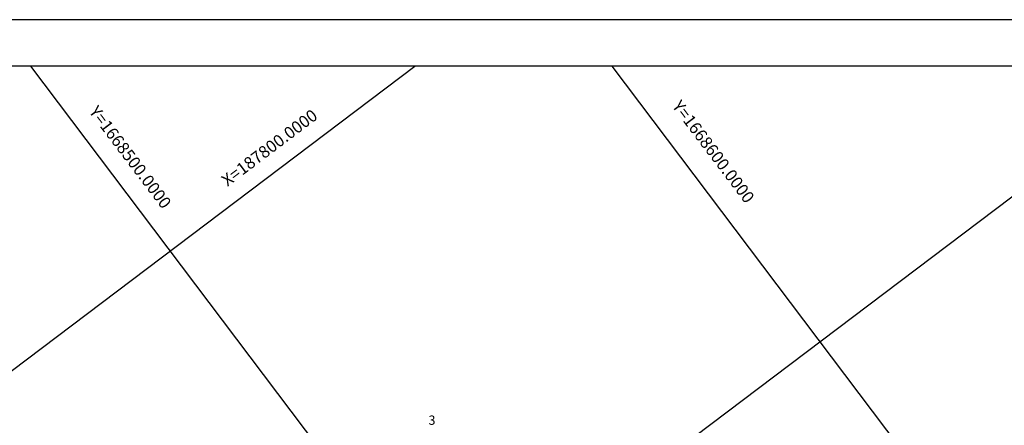
# Model space of a CAD drawing. Extents: x 186790 to 189812, y 1666877 to 1667584.
# Drawn here: x 188781 to 188993, y 1667497 to 1667584 of the extents above; entities that cross this region are included whole.
import ezdxf

# ---------------------------------------------------------------- set-up
doc = ezdxf.new("R2010")
doc.units = 0
doc.header["$LTSCALE"] = 8
doc.header["$MEASUREMENT"] = 0
doc.linetypes.add('HIDDEN', pattern=[0.375, 0.25, -0.125])
doc.layers.get('0').update_dxf_attribs({"linetype": 'CONTINUOUS'})
for name, color, linetype in [('CURVAS', 8, 'HIDDEN'), ('CURVAS5', 7, 'HIDDEN'), ('malha', 8, 'CONTINUOUS')]:
    doc.layers.add(name, color=color, linetype=linetype)
doc.styles.add('ROMANS', font='FUTURAL.TTF', dxfattribs={"height": 1.8})
doc.styles.get("Standard").update_dxf_attribs({"font": 'FUTURAL.TTF', "height": 2})

msp = doc.modelspace()

# ---------------------------------------------------------------- linework, layer by layer
at = {"color": 8, "linetype": 'Continuous'}
msp.add_line((189388.1093, 1667584.29595), (188232.45982, 1667584.29595), dxfattribs=at)
at = {"color": 5, "linetype": 'Continuous'}
msp.add_line((189378.1093, 1667574.29595), (188257.45982, 1667574.29595), dxfattribs=at)
at = {"layer": 'CURVAS'}
for points in [[(188779.76187, 1667417.37866, 0.000001188), (188771.57895, 1667406.20881, 0.000010749)], [(188856.61833, 1667384.69627, -0.000000716), (188863.69339, 1667386.88952, -0.000016661)], [(188822.5375, 1667489.34702, 0.088345793), (188823.16366, 1667485.08411, 0.11302266), (188824.92454, 1667482.19372, 0.016579106), (188827.06819, 1667480.13421, 0.082126553), (188827.57723, 1667479.80912, -0.000001117), (188828.49632, 1667479.4157, -0.000013235), (188829.43382, 1667479.01442, -0.000005216), (188830.20007, 1667478.68642, -0.000003664), (188831.29083, 1667478.21947, -0.15763894), (188832.42954, 1667477.22638, -0.137925585), (188832.88219, 1667475.57005, -0.114680939), (188832.53917, 1667474.14186, -0.171735591), (188831.82129, 1667473.45052, -0.008114289), (188828.82479, 1667472.14749, 0.003881133), (188822.5375, 1667469.47653, 0.000472942), (188804.86127, 1667461.78493, 0.001545086), (188799.46021, 1667459.40875, 0.022892103), (188794.84526, 1667457.10311, 0.022797055), (188790.44165, 1667454.37473, 0.040230901), (188784.0045, 1667449.16184, 0.010625447), (188761.79417, 1667427.08587, 0.000579901)]]:
    msp.add_lwpolyline(points, format="xyb", dxfattribs=at)
at = {"layer": 'CURVAS5'}
msp.add_lwpolyline([(189082.62396, 1667217.28951, -0.000001275), (189079.28241, 1667220.90533, -0.00000358)], format="xyb", dxfattribs=at)
at = {"layer": 'malha'}
for p, q in [((188257.45982, 1667114.88379), (188865.7816, 1667574.29595)), ((188257.45982, 1667114.88379), (188865.7816, 1667574.29595)), ((188257.45982, 1666989.57035), (189031.71298, 1667574.29595)), ((188782.97848, 1667574.29595), (189205.44472, 1667014.89539)), ((188908.29191, 1667574.29595), (189205.44472, 1667180.82677))]:
    msp.add_line(p, q, dxfattribs=at)

# ---------------------------------------------------------------- texts
at = {"layer": 'CURVAS', "style": 'ROMANS'}
msp.add_text('3', height=2, dxfattribs=at).set_placement((188868.74056, 1667497.0306))
at = {"layer": 'malha'}
for s, rotation, p in [('Y=1668500.0000', 307.0605556, (188795.46541, 1667564.46628)), ('Y=1668600.0000', 307.0605556, (188921.14001, 1667565.64769)), ('X=187800.0000', 37.0605556, (188825.41349, 1667548.25015))]:
    msp.add_text(s, height=2.6, rotation=rotation, dxfattribs=at).set_placement(p)

doc.saveas('drawing.dxf')
